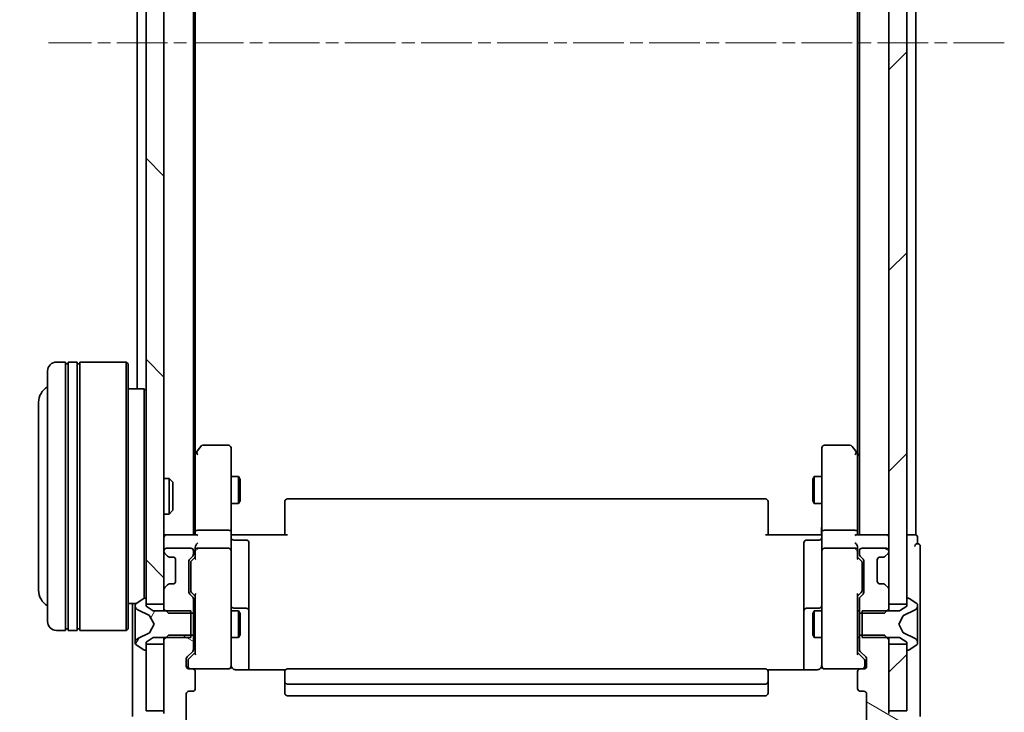
# Model space of a CAD drawing. Units: millimetres. Extents: x 0 to 7283, y 0 to 1405.
# Drawn here: x 307 to 417, y 720 to 798 of the extents above; entities that cross this region are included whole.
import ezdxf

# ---------------------------------------------------------------- set-up
doc = ezdxf.new("R2010")
doc.units = ezdxf.units.MM
doc.linetypes.add('CHAIN', pattern=[0.3543, 0.2362, -0.0295, 0.0591, -0.0295])
doc.layers.add('Centerline (ISO)', color=7, linetype='Continuous', lineweight=18, true_color=0x80ffff)
doc.layers.add('Hatch (ISO)', color=1, linetype='Continuous', lineweight=18, true_color=0xff0000)
for name, color, linetype, lineweight in [('Dimension (ISO)', 7, 'Continuous', 18), ('Dimension (ISO) @ 1', 7, 'Continuous', 18), ('Visible (ISO)', 7, 'Continuous', 35)]:
    doc.layers.add(name, color=color, linetype=linetype, lineweight=lineweight)
doc.styles.add('Note Text (TK)', font='MS PGothic.ttf')
doc.dimstyles.new('Default - Method 1b (TK)', dxfattribs={"dimscale": 0.5, "dimtxt": 2.5, "dimasz": 2.5, "dimexe": 1, "dimexo": 1.5, "dimgap": 1, "dimtad": 1, "dimrnd": 1e-08, "dimdsep": 46, "dimtxsty": 'Note Text (TK)', "dimblk": 'OPEN', "dimcen": 0.09, "dimdle": 5, "dimclrd": 100, "dimclre": 100, "dimclrt": 7, "dimadec": 1, "dimazin": 1, "dimtfac": 1, "dimtmove": 0, "dimatfit": 3, "dimldrblk": 'OPEN', "dimfxl": 0, "dimtolj": 1, "dimlwd": -1, "dimlwe": -1, "dimarcsym": 0})
pattern_1 = [(45, (133, -40), (-11.22532, 11.22532), [])]
pattern_2 = [(150.0002, (133, -40), (-7.93744, -13.7482), [])]

# ---------------------------------------------------------------- blocks, each defined once
blk = doc.blocks.new('_Open')
at = {"color": 0, "linetype": 'ByBlock', "lineweight": -2}
for p, q in [((-1, 0.1667), (0, 0)), ((-1, -0.1667), (0, 0)), ((0, 0), (-1, 0))]:
    blk.add_line(p, q, dxfattribs=at)
blk = doc.blocks.new('*D48')
at = {"layer": 'Defpoints', "color": 0, "transparency": 16777216}
for p in [(325.76, 871.75), (271.76, 718.75), (325.76, 718.75)]:
    blk.add_point(p, dxfattribs=at)
at = {"layer": 'Dimension (ISO)', "color": 100, "transparency": 16777216}
for p, q in [((318.26, 871.75), (266.76, 871.75)), ((271.76, 859.25), (271.76, 731.25)), ((318.26, 718.75), (266.76, 718.75))]:
    blk.add_line(p, q, dxfattribs=at)
at = {"layer": 'Dimension (ISO)', "color": 100, "transparency": 16777216, "xscale": 12.5, "yscale": 12.5, "zscale": 12.5}
for p, rotation in [((271.76, 871.75), 90), ((271.76, 718.75), 270)]:
    blk.add_blockref('_Open', p, dxfattribs=dict(at, rotation=rotation))
at = {"layer": 'Dimension (ISO)', "color": 7, "transparency": 16777216, "insert": (260.51, 783.04), "char_height": 12.5, "attachment_point": 4, "rotation": 90, "style": 'Note Text (TK)'}
blk.add_mtext('\\A1;153', dxfattribs=at)
blk = doc.blocks.new('*D49')
at = {"layer": 'Defpoints', "color": 0, "transparency": 16777216}
for p in [(330.46, 726.44), (396.46, 726.44), (396.46, 659.88)]:
    blk.add_point(p, dxfattribs=at)
at = {"layer": 'Dimension (ISO)', "color": 100, "transparency": 16777216}
for p, q in [((330.46, 718.94), (330.46, 654.88)), ((396.46, 718.94), (396.46, 654.88)), ((342.96, 659.88), (383.96, 659.88))]:
    blk.add_line(p, q, dxfattribs=at)
at = {"layer": 'Dimension (ISO)', "color": 100, "transparency": 16777216, "xscale": 12.5, "yscale": 12.5, "zscale": 12.5, "rotation": 180}
blk.add_blockref('_Open', (330.46, 659.88), dxfattribs=at)
at = {"layer": 'Dimension (ISO)', "color": 100, "transparency": 16777216, "xscale": 12.5, "yscale": 12.5, "zscale": 12.5}
blk.add_blockref('_Open', (396.46, 659.88), dxfattribs=at)
at = {"layer": 'Dimension (ISO)', "color": 7, "transparency": 16777216, "insert": (355.37, 671.13), "char_height": 12.5, "attachment_point": 4, "style": 'Note Text (TK)'}
blk.add_mtext('\\A1;66', dxfattribs=at)

msp = doc.modelspace()

# ---------------------------------------------------------------- hatches: boundary and pattern name
at = {"layer": 'Hatch (ISO)'}
h = msp.add_hatch(dxfattribs=at)
h.set_pattern_fill('ANSI31', color=256, scale=127, angle=90.0002105, style=0)
h.set_pattern_definition([(135.0002, (133, -40), (-11.22528, -11.22536), [])])
h.paths.add_polyline_path([(322.96373, 858.00138), (320.96373, 858.00138), (320.96373, 732.50138), (322.96373, 732.50138)])
h = msp.add_hatch(dxfattribs=at)
h.set_pattern_fill('ANSI31', color=256, scale=127, style=0)
h.set_pattern_definition(pattern_1)
h.paths.add_polyline_path([(403.96373, 732.50138), (405.96373, 732.50138), (405.96373, 858.00138), (403.96373, 858.00138)])
h = msp.add_hatch(dxfattribs=at)
h.set_pattern_fill('ANSI31', color=256, scale=127, angle=105.0002455, style=0)
h.set_pattern_definition(pattern_2)
edge = h.paths.add_edge_path()
edge.add_ellipse((403.33947, 734.45138), major_axis=(-0.21213, 0.21213), ratio=1, start_angle=270, end_angle=315)
edge.add_line((403.33947, 734.75138), (402.96373, 734.75138))
edge.add_ellipse((402.96373, 735.05138), major_axis=(-0.3, 0), ratio=1, start_angle=0, end_angle=90, ccw=False)
edge.add_line((402.66373, 735.05138), (402.66373, 737.45138))
edge.add_ellipse((402.96373, 737.45138), major_axis=(0, 0.3), ratio=1, start_angle=0, end_angle=90, ccw=False)
edge.add_line((402.96373, 737.75138), (403.33947, 737.75138))
edge.add_ellipse((403.33947, 738.05138), major_axis=(0.3, 0), ratio=1, start_angle=270, end_angle=315)
edge.add_line((403.5516, 737.83925), (403.87586, 738.16351))
edge.add_ellipse((403.66373, 738.37564), major_axis=(0.21213, 0.21213), ratio=1, start_angle=270, end_angle=315)
edge.add_line((403.96373, 738.37564), (403.96373, 738.45138))
edge.add_ellipse((403.66373, 738.45138), major_axis=(0, 0.3), ratio=1, start_angle=270, end_angle=360)
edge.add_line((403.66373, 738.75138), (400.96373, 738.75138))
edge.add_ellipse((400.96373, 738.45138), major_axis=(-0.3, 0), ratio=1, start_angle=270, end_angle=360)
edge.add_line((400.66373, 738.45138), (400.66373, 738.07564))
edge.add_ellipse((400.96373, 738.07564), major_axis=(0, -0.3), ratio=1, start_angle=270, end_angle=315)
edge.add_line((400.7516, 737.86351), (401.07586, 737.53925))
edge.add_ellipse((400.86373, 737.32712), major_axis=(0.21213, -0.21213), ratio=1, start_angle=45, end_angle=90, ccw=False)
edge.add_line((401.16373, 737.32712), (401.16373, 733.82564))
edge.add_ellipse((400.86373, 733.82564), major_axis=(0, -0.3), ratio=1, start_angle=45, end_angle=90, ccw=False)
edge.add_line((401.07586, 733.61351), (400.7516, 733.28925))
edge.add_ellipse((400.96373, 733.07712), major_axis=(-0.21213, -0.21213), ratio=1, start_angle=270, end_angle=315)
edge.add_line((400.66373, 733.07712), (400.66373, 731.48088))
edge.add_line((400.66373, 731.48088), (403.46373, 731.48088))
edge.add_line((403.46373, 731.48088), (403.96373, 731.98088))
edge.add_line((403.96373, 731.98088), (403.96373, 734.12712))
edge.add_ellipse((403.66373, 734.12712), major_axis=(0, 0.3), ratio=1, start_angle=270, end_angle=315)
edge.add_line((403.87586, 734.33925), (403.5516, 734.66351))
h = msp.add_hatch(dxfattribs=at)
h.set_pattern_fill('ANSI31', color=256, scale=127, angle=14.9999778, style=0)
h.set_pattern_definition([(60, (133, -40), (-13.74815, 7.9375), [])])
edge = h.paths.add_edge_path()
edge.add_ellipse((320.86373, 727.45138), major_axis=(0.1, 0), ratio=1, start_angle=270, end_angle=360)
edge.add_line((320.96373, 727.45138), (320.96373, 728.25138))
edge.add_line((320.96373, 728.25138), (321.76373, 728.75138))
edge.add_line((321.76373, 728.75138), (325.96373, 728.75138))
edge.add_line((325.96373, 728.75138), (325.96373, 731.75138))
edge.add_line((325.96373, 731.75138), (321.76373, 731.75138))
edge.add_line((321.76373, 731.75138), (320.96373, 732.25138))
edge.add_line((320.96373, 732.25138), (320.96373, 733.05138))
edge.add_ellipse((320.86373, 733.05138), major_axis=(0, 0.1), ratio=1, start_angle=270, end_angle=360)
edge.add_line((320.86373, 733.15138), (320.82302, 733.15138))
edge.add_ellipse((320.82302, 732.95138), major_axis=(-0.2, 0), ratio=1, start_angle=270, end_angle=303.0238676)
edge.add_line((320.71402, 733.11907), (319.85473, 732.56053))
edge.add_ellipse((319.96373, 732.39284), major_axis=(-0.16769, -0.109), ratio=1, start_angle=270, end_angle=326.9761324)
edge.add_line((319.76373, 732.39284), (319.76373, 732.31144))
edge.add_ellipse((320.26373, 732.31144), major_axis=(0, -0.5), ratio=1, start_angle=270, end_angle=333.6082968)
edge.add_line((320.04148, 731.86355), (321.33802, 731.22018))
edge.add_ellipse((321.3158, 731.17539), major_axis=(0.02223, 0.04479), ratio=1, start_angle=324.3917032, end_angle=360, ccw=False)
edge.add_line((321.35994, 731.19886), (321.86373, 730.25138))
edge.add_line((321.86373, 730.25138), (321.35994, 729.3039))
edge.add_ellipse((321.3158, 729.32737), major_axis=(-0.02347, -0.04415), ratio=1, start_angle=54.3917032, end_angle=90, ccw=False)
edge.add_line((321.33802, 729.28258), (320.04148, 728.6392))
edge.add_ellipse((320.26373, 728.19132), major_axis=(-0.44789, -0.22225), ratio=1, start_angle=270, end_angle=333.6082968)
edge.add_line((319.76373, 728.19132), (319.76373, 728.10992))
edge.add_ellipse((319.96373, 728.10992), major_axis=(0, -0.2), ratio=1, start_angle=270, end_angle=326.9761324)
edge.add_line((319.85473, 727.94223), (320.71402, 727.38369))
edge.add_ellipse((320.82302, 727.55138), major_axis=(0.16769, -0.109), ratio=1, start_angle=270, end_angle=303.0238676)
edge.add_line((320.82302, 727.35138), (320.86373, 727.35138))
h = msp.add_hatch(dxfattribs=at)
h.set_pattern_fill('ANSI31', color=256, scale=127, angle=105.0002455, style=0)
h.set_pattern_definition(pattern_2)
edge = h.paths.add_edge_path()
edge.add_ellipse((406.66373, 719.95138), major_axis=(0, 0.3), ratio=1, start_angle=270, end_angle=360)
edge.add_line((406.66373, 720.25138), (403.96373, 720.25138))
edge.add_line((403.96373, 720.25138), (403.96373, 728.52188))
edge.add_line((403.96373, 728.52188), (403.46373, 729.02188))
edge.add_line((403.46373, 729.02188), (400.66373, 729.02188))
edge.add_line((400.66373, 729.02188), (400.66373, 727.42564))
edge.add_ellipse((400.96373, 727.42564), major_axis=(0, -0.3), ratio=1, start_angle=270, end_angle=315)
edge.add_line((400.7516, 727.21351), (401.37586, 726.58925))
edge.add_ellipse((401.16373, 726.37712), major_axis=(0.21213, -0.21213), ratio=1, start_angle=45, end_angle=90, ccw=False)
edge.add_line((401.46373, 726.37712), (401.46373, 725.55138))
edge.add_ellipse((401.16373, 725.55138), major_axis=(0, -0.3), ratio=1, start_angle=0, end_angle=90, ccw=False)
edge.add_line((401.16373, 725.25138), (400.76373, 725.25138))
edge.add_ellipse((400.76373, 724.95138), major_axis=(-0.3, 0), ratio=1, start_angle=270, end_angle=360)
edge.add_line((400.46373, 724.95138), (400.46373, 723.05138))
edge.add_ellipse((400.76373, 723.05138), major_axis=(0, -0.3), ratio=1, start_angle=270, end_angle=360)
edge.add_line((400.76373, 722.75138), (401.16373, 722.75138))
edge.add_ellipse((401.16373, 722.45138), major_axis=(0.3, 0), ratio=1, start_angle=0, end_angle=90, ccw=False)
edge.add_line((401.46373, 722.45138), (401.46373, 719.05138))
edge.add_ellipse((401.16373, 719.05138), major_axis=(0, -0.3), ratio=1, start_angle=0, end_angle=90, ccw=False)
edge.add_line((401.16373, 718.75138), (325.76373, 718.75138))
edge.add_ellipse((325.76373, 719.05138), major_axis=(-0.3, 0), ratio=1, start_angle=0, end_angle=90, ccw=False)
edge.add_line((325.46373, 719.05138), (325.46373, 722.45138))
edge.add_ellipse((325.76373, 722.45138), major_axis=(0, 0.3), ratio=1, start_angle=0, end_angle=90, ccw=False)
edge.add_line((325.76373, 722.75138), (326.16373, 722.75138))
edge.add_ellipse((326.16373, 723.05138), major_axis=(0.3, 0), ratio=1, start_angle=270, end_angle=360)
edge.add_line((326.46373, 723.05138), (326.46373, 724.95138))
edge.add_ellipse((326.16373, 724.95138), major_axis=(0, 0.3), ratio=1, start_angle=270, end_angle=360)
edge.add_line((326.16373, 725.25138), (325.76373, 725.25138))
edge.add_ellipse((325.76373, 725.55138), major_axis=(-0.3, 0), ratio=1, start_angle=0, end_angle=90, ccw=False)
edge.add_line((325.46373, 725.55138), (325.46373, 726.37712))
edge.add_ellipse((325.76373, 726.37712), major_axis=(0, 0.3), ratio=1, start_angle=45, end_angle=90, ccw=False)
edge.add_line((325.5516, 726.58925), (326.17586, 727.21351))
edge.add_ellipse((325.96373, 727.42564), major_axis=(0.21213, 0.21213), ratio=1, start_angle=270, end_angle=315)
edge.add_line((326.26373, 727.42564), (326.26373, 729.02188))
edge.add_line((326.26373, 729.02188), (323.46373, 729.02188))
edge.add_line((323.46373, 729.02188), (322.96373, 728.52188))
edge.add_line((322.96373, 728.52188), (322.96373, 720.25138))
edge.add_line((322.96373, 720.25138), (320.26373, 720.25138))
edge.add_ellipse((320.26373, 719.95138), major_axis=(-0.3, 0), ratio=1, start_angle=270, end_angle=360)
edge.add_line((319.96373, 719.95138), (319.96373, 718.89189))
edge.add_ellipse((320.26373, 718.89189), major_axis=(0, -0.3), ratio=1, start_angle=270, end_angle=320.1944289)
edge.add_line((320.07168, 718.66143), (322.88029, 716.32091))
edge.add_ellipse((323.07235, 716.55138), major_axis=(0.23047, -0.19206), ratio=1, start_angle=270, end_angle=309.8055711)
edge.add_line((323.07235, 716.25138), (403.85512, 716.25138))
edge.add_ellipse((403.85512, 716.55138), major_axis=(0.3, 0), ratio=1, start_angle=270, end_angle=309.8055711)
edge.add_line((404.04717, 716.32091), (406.85579, 718.66143))
edge.add_ellipse((406.66373, 718.89189), major_axis=(0.23047, 0.19206), ratio=1, start_angle=270, end_angle=320.1944289)
edge.add_line((406.96373, 718.89189), (406.96373, 719.95138))
h = msp.add_hatch(dxfattribs=at)
h.set_pattern_fill('ANSI31', color=256, scale=127, style=0)
h.set_pattern_definition(pattern_1)
h.paths.add_polyline_path([(403.96373, 720.55138), (405.96373, 720.55138), (405.96373, 728.00138), (403.96373, 728.00138)])

# ---------------------------------------------------------------- linework, layer by layer
at = {"layer": 'Centerline (ISO)', "linetype": 'CHAIN', "ltscale": 23.990969}
msp.add_line((416.85512, 795.25138), (310.07235, 795.25138), dxfattribs=at)
at = {"layer": 'Visible (ISO)'}
for p, q in [((320.96373, 858.00138), (320.96373, 732.50138)), ((322.96373, 732.50138), (322.96373, 858.00138)), ((403.96373, 858.00138), (403.96373, 732.50138)), ((405.96373, 732.50138), (405.96373, 858.00138)), ((326.26373, 740.25138), (326.26373, 850.25138)), ((400.66373, 850.25138), (400.66373, 740.25138)), ((406.96373, 740.25138), (406.96373, 850.25138)), ((326.46373, 749.31805), (326.46373, 841.18471)), ((400.46373, 841.18471), (400.46373, 749.31805)), ((319.96373, 833.95138), (319.96373, 756.55138)), ((311.96373, 759.55138), (310.96373, 759.55138)), ((311.96373, 759.55138), (311.96373, 729.55138)), ((311.96373, 759.35138), (312.26373, 759.35138)), ((312.26373, 729.55138), (312.26373, 759.55138)), ((313.26373, 759.55138), (312.26373, 759.55138)), ((313.26373, 759.55138), (313.26373, 729.55138)), ((313.26373, 759.35138), (313.56373, 759.35138)), ((313.56373, 729.55138), (313.56373, 759.55138)), ((318.76373, 759.55138), (313.56373, 759.55138)), ((318.76373, 729.55138), (318.76373, 759.55138)), ((318.96373, 759.35138), (318.76373, 759.55138)), ((318.96373, 759.35138), (318.96373, 729.75138)), ((309.96373, 730.55138), (309.96373, 758.55138)), ((320.76373, 756.55138), (318.96373, 756.55138)), ((320.76373, 733.14239), (320.76373, 756.55138)), ((320.96373, 756.35138), (320.76373, 756.55138)), ((308.96373, 755.05138), (308.96373, 734.05138)), ((330.16373, 750.25138), (327.31373, 750.25138)), ((399.61373, 750.25138), (396.76373, 750.25138)), ((326.52373, 749.39805), (326.26373, 749.05138)), ((326.46373, 749.21805), (326.46373, 740.62712)), ((327.07373, 750.13138), (326.52373, 749.39805)), ((326.76373, 749.18798), (326.60812, 749.34359)), ((330.46373, 749.18798), (330.46373, 749.95138)), ((330.46373, 740.62712), (330.46373, 749.18798)), ((396.46373, 749.95138), (396.46373, 749.18798)), ((396.46373, 749.18798), (396.46373, 740.62712)), ((400.40373, 749.39805), (399.85373, 750.13138)), ((400.16373, 749.18798), (400.31934, 749.34359)), ((400.66373, 749.05138), (400.40373, 749.39805)), ((400.46373, 740.62712), (400.46373, 749.21805)), ((322.96373, 746.55138), (323.53422, 746.55138)), ((323.53422, 742.55138), (323.53422, 746.55138)), ((323.96373, 746.12196), (323.53422, 746.55138)), ((323.96373, 746.12196), (323.96373, 742.98079)), ((330.46373, 746.75138), (331.31373, 746.75138)), ((331.31373, 743.75138), (331.31373, 746.75138)), ((331.46709, 746.44465), (331.31373, 746.75138)), ((331.46709, 746.44465), (331.46709, 744.0581)), ((395.46037, 746.44465), (395.61373, 746.75138)), ((395.46037, 744.0581), (395.46037, 746.44465)), ((395.61373, 746.75138), (395.61373, 743.75138)), ((396.46373, 746.75138), (395.61373, 746.75138)), ((330.46373, 743.75138), (331.31373, 743.75138)), ((331.46709, 744.0581), (331.31373, 743.75138)), ((336.46373, 743.8928), (336.46373, 743.95138)), ((336.46373, 743.8928), (336.46373, 743.18569)), ((390.16373, 744.25138), (336.76373, 744.25138)), ((390.46373, 743.95138), (390.46373, 743.8928)), ((390.46373, 743.18569), (390.46373, 743.8928)), ((395.46037, 744.0581), (395.61373, 743.75138)), ((396.46373, 743.75138), (395.61373, 743.75138)), ((322.96373, 742.55138), (323.53422, 742.55138)), ((323.96373, 742.98079), (323.53422, 742.55138)), ((336.46373, 743.04427), (336.46373, 743.18569)), ((336.46373, 743.04427), (336.46373, 740.66559)), ((390.46373, 743.18569), (390.46373, 743.04427)), ((390.46373, 740.66559), (390.46373, 743.04427)), ((326.46373, 740.62712), (326.46373, 740.25138)), ((330.16373, 740.75138), (326.76373, 740.75138)), ((330.46373, 740.62712), (330.46373, 738.45138)), ((336.46373, 740.25138), (336.46373, 740.66559)), ((390.46373, 740.66559), (390.46373, 740.25138)), ((396.46373, 738.45138), (396.46373, 740.62712)), ((400.16373, 740.75138), (396.76373, 740.75138)), ((400.46373, 740.25138), (400.46373, 740.62712)), ((323.26373, 740.25138), (322.96373, 740.25138)), ((326.5516, 740.25138), (323.26373, 740.25138)), ((330.47147, 740.25138), (330.68877, 740.25138)), ((330.96373, 740.25138), (330.68877, 740.25138)), ((330.76373, 739.65007), (332.16373, 739.65007)), ((330.96373, 740.25138), (336.76373, 740.25138)), ((332.46373, 735.42042), (332.46373, 739.35007)), ((390.16373, 740.25138), (395.96373, 740.25138)), ((394.46373, 739.35007), (394.46373, 735.42042)), ((396.16373, 739.65007), (394.76373, 739.65007)), ((396.23869, 740.25138), (395.96373, 740.25138)), ((396.23869, 740.25138), (396.45599, 740.25138)), ((403.66373, 740.25138), (400.37586, 740.25138)), ((403.96373, 740.25138), (403.66373, 740.25138)), ((406.66373, 740.25138), (405.96373, 740.25138)), ((406.96373, 740.25138), (406.66373, 740.25138)), ((407.16373, 739.25138), (407.16373, 739.95138)), ((322.96373, 738.45138), (322.96373, 738.37564)), ((323.0516, 738.16351), (323.37586, 737.83925)), ((325.96373, 738.75138), (323.26373, 738.75138)), ((326.26373, 738.07564), (326.26373, 738.45138)), ((326.46373, 738.82712), (326.46373, 738.45138)), ((326.46373, 738.45138), (326.46373, 737.57528)), ((330.16373, 738.75138), (326.76373, 738.75138)), ((330.46373, 737.63316), (330.46373, 738.45138)), ((396.46373, 738.45138), (396.46373, 737.63316)), ((400.16373, 738.75138), (396.76373, 738.75138)), ((400.46373, 738.45138), (400.46373, 738.82712)), ((400.46373, 737.57528), (400.46373, 738.45138)), ((400.66373, 738.45138), (400.66373, 738.07564)), ((403.66373, 738.75138), (400.96373, 738.75138)), ((403.5516, 737.83925), (403.87586, 738.16351)), ((403.96373, 738.37564), (403.96373, 738.45138)), ((407.46373, 735.25138), (407.46373, 738.95138)), ((323.37586, 737.83925), (323.39631, 737.8188)), ((323.58799, 737.75138), (323.96373, 737.75138)), ((324.26373, 737.45138), (324.26373, 735.05138)), ((325.76373, 733.82564), (325.76373, 737.32712)), ((325.8516, 737.53925), (326.17586, 737.86351)), ((325.96373, 737.12708), (325.96373, 736.98367)), ((326.05161, 737.33926), (326.46373, 737.75138)), ((330.46373, 726.43679), (330.46373, 737.63316)), ((396.46373, 737.63316), (396.46373, 726.43679)), ((400.46373, 737.75138), (400.87585, 737.33926)), ((400.7516, 737.86351), (401.07586, 737.53925)), ((400.96373, 736.98367), (400.96373, 737.12708)), ((401.16373, 737.32712), (401.16373, 733.82564)), ((402.66373, 735.05138), (402.66373, 737.45138)), ((402.96373, 737.75138), (403.33947, 737.75138)), ((403.53115, 737.8188), (403.5516, 737.83925)), ((325.96373, 736.98367), (325.96373, 734.16909)), ((400.96373, 734.16909), (400.96373, 736.98367)), ((332.46373, 731.74591), (332.46373, 735.42042)), ((394.46373, 735.42042), (394.46373, 731.74591)), ((407.46373, 719.95138), (407.46373, 735.25138)), ((322.96373, 734.12712), (322.96373, 731.98088)), ((323.37586, 734.66351), (323.0516, 734.33925)), ((323.39631, 734.68396), (323.37586, 734.66351)), ((323.96373, 734.75138), (323.58799, 734.75138)), ((325.96373, 734.16909), (325.96373, 734.02568)), ((326.05161, 733.8135), (326.46373, 733.40138)), ((400.87585, 733.8135), (400.46373, 733.40138)), ((400.96373, 734.02568), (400.96373, 734.16909)), ((403.33947, 734.75138), (402.96373, 734.75138)), ((403.5516, 734.66351), (403.53115, 734.68396)), ((403.87586, 734.33925), (403.5516, 734.66351)), ((403.96373, 731.98088), (403.96373, 734.12712)), ((320.71402, 733.11907), (319.85473, 732.56053)), ((320.86373, 733.15138), (320.82302, 733.15138)), ((320.96373, 732.25138), (320.96373, 733.05138)), ((326.17586, 733.28925), (325.8516, 733.61351)), ((326.26373, 731.48088), (326.26373, 733.07712)), ((326.46373, 733.57748), (326.46373, 726.92528)), ((400.46373, 726.92528), (400.46373, 733.57748)), ((400.66373, 733.07712), (400.66373, 731.48088)), ((401.07586, 733.61351), (400.7516, 733.28925)), ((405.96373, 733.05138), (405.96373, 732.25138)), ((406.10444, 733.15138), (406.06373, 733.15138)), ((407.07273, 732.56053), (406.21344, 733.11907)), ((319.8418, 732.55138), (318.96373, 732.55138)), ((319.46373, 732.55138), (319.46373, 719.95138)), ((319.76373, 732.39284), (319.76373, 732.31144)), ((319.76373, 732.31144), (319.76373, 732.2741)), ((319.76373, 732.2741), (319.76373, 731.49458)), ((320.04148, 731.86355), (321.33802, 731.22018)), ((320.96373, 732.50138), (322.96373, 732.50138)), ((321.76373, 731.75138), (320.96373, 732.25138)), ((325.96373, 731.75138), (321.76373, 731.75138)), ((322.96373, 731.98088), (323.46373, 731.48088)), ((322.96373, 731.98088), (322.96373, 731.75138)), ((325.96373, 728.75138), (325.96373, 731.75138)), ((326.26373, 731.75138), (326.46373, 731.75138)), ((330.46373, 731.75138), (331.31373, 731.75138)), ((332.16373, 732.04591), (330.76373, 732.04591)), ((331.31373, 728.75138), (331.31373, 731.75138)), ((331.46709, 731.44465), (331.31373, 731.75138)), ((332.46373, 731.57434), (332.46373, 731.74591)), ((332.46373, 725.16156), (332.46373, 731.57434)), ((394.46373, 731.74591), (394.46373, 731.57434)), ((394.46373, 731.57434), (394.46373, 725.16156)), ((396.16373, 732.04591), (394.76373, 732.04591)), ((395.46037, 731.44465), (395.61373, 731.75138)), ((395.61373, 731.75138), (395.61373, 728.75138)), ((396.46373, 731.75138), (395.61373, 731.75138)), ((400.66373, 731.75138), (400.46373, 731.75138)), ((405.16373, 731.75138), (400.96373, 731.75138)), ((400.96373, 731.75138), (400.96373, 728.75138)), ((403.46373, 731.48088), (403.96373, 731.98088)), ((403.96373, 732.50138), (405.96373, 732.50138)), ((403.96373, 731.75138), (403.96373, 731.98088)), ((405.96373, 732.25138), (405.16373, 731.75138)), ((405.58944, 731.22018), (406.88598, 731.86355)), ((407.16373, 732.31144), (407.16373, 732.39284)), ((407.16373, 732.2741), (407.16373, 732.31144)), ((407.16373, 731.49458), (407.16373, 732.2741)), ((319.76373, 730.65543), (319.76373, 731.49458)), ((319.76373, 730.65543), (319.76373, 730.64183)), ((319.76373, 730.64183), (319.76373, 729.86093)), ((321.35994, 731.19886), (321.86373, 730.25138)), ((323.46373, 731.48088), (326.26373, 731.48088)), ((326.26373, 731.48088), (326.26373, 729.02188)), ((331.46709, 731.44465), (331.46709, 729.0581)), ((395.46037, 729.0581), (395.46037, 731.44465)), ((400.66373, 731.48088), (403.46373, 731.48088)), ((400.66373, 729.02188), (400.66373, 731.48088)), ((405.06373, 730.25138), (405.56752, 731.19886)), ((407.16373, 731.49458), (407.16373, 730.65543)), ((407.16373, 730.64183), (407.16373, 730.65543)), ((407.16373, 729.86093), (407.16373, 730.64183)), ((311.96373, 729.55138), (310.96373, 729.55138)), ((311.96373, 729.75138), (312.26373, 729.75138)), ((313.26373, 729.55138), (312.26373, 729.55138)), ((313.26373, 729.75138), (313.56373, 729.75138)), ((318.76373, 729.55138), (313.56373, 729.55138)), ((318.96373, 729.75138), (318.76373, 729.55138)), ((319.76373, 729.86093), (319.76373, 729.84733)), ((319.76373, 729.00818), (319.76373, 729.84733)), ((321.86373, 730.25138), (321.35994, 729.3039)), ((405.56752, 729.3039), (405.06373, 730.25138)), ((407.16373, 729.84733), (407.16373, 729.86093)), ((407.16373, 729.84733), (407.16373, 729.00818)), ((319.76373, 729.00818), (319.76373, 728.22866)), ((321.33802, 729.28258), (320.04148, 728.6392)), ((320.96373, 728.25138), (321.76373, 728.75138)), ((320.96373, 727.45138), (320.96373, 728.25138)), ((321.76373, 728.75138), (325.96373, 728.75138)), ((323.46373, 729.02188), (322.96373, 728.52188)), ((322.96373, 728.75138), (322.96373, 728.52188)), ((322.96373, 728.52188), (322.96373, 720.25138)), ((326.26373, 729.02188), (323.46373, 729.02188)), ((326.26373, 727.42564), (326.26373, 729.02188)), ((326.26373, 728.75138), (326.46373, 728.75138)), ((330.46373, 728.75138), (331.31373, 728.75138)), ((331.46709, 729.0581), (331.31373, 728.75138)), ((395.46037, 729.0581), (395.61373, 728.75138)), ((396.46373, 728.75138), (395.61373, 728.75138)), ((400.66373, 728.75138), (400.46373, 728.75138)), ((403.46373, 729.02188), (400.66373, 729.02188)), ((400.66373, 729.02188), (400.66373, 727.42564)), ((400.96373, 728.75138), (405.16373, 728.75138)), ((403.96373, 728.52188), (403.46373, 729.02188)), ((403.96373, 728.52188), (403.96373, 728.75138)), ((403.96373, 720.25138), (403.96373, 728.52188)), ((405.16373, 728.75138), (405.96373, 728.25138)), ((406.88598, 728.6392), (405.58944, 729.28258)), ((405.96373, 728.25138), (405.96373, 727.45138)), ((407.16373, 728.22866), (407.16373, 729.00818)), ((319.76373, 728.22866), (319.76373, 728.19132)), ((319.76373, 728.19132), (319.76373, 728.10992)), ((319.85473, 727.94223), (320.71402, 727.38369)), ((320.82302, 727.35138), (320.86373, 727.35138)), ((322.96373, 728.00138), (320.96373, 728.00138)), ((320.96373, 728.00138), (320.96373, 720.55138)), ((322.96373, 720.55138), (322.96373, 728.00138)), ((325.5516, 726.58925), (326.17586, 727.21351)), ((400.7516, 727.21351), (401.37586, 726.58925)), ((405.96373, 728.00138), (403.96373, 728.00138)), ((403.96373, 728.00138), (403.96373, 720.55138)), ((405.96373, 720.55138), (405.96373, 728.00138)), ((406.06373, 727.35138), (406.10444, 727.35138)), ((406.21344, 727.38369), (407.07273, 727.94223)), ((407.16373, 728.19132), (407.16373, 728.22866)), ((407.16373, 728.10992), (407.16373, 728.19132)), ((325.46373, 725.55138), (325.46373, 726.37712)), ((325.66373, 726.17708), (325.66373, 726.04058)), ((325.66373, 726.04058), (325.66373, 725.55138)), ((326.46373, 727.10138), (325.75161, 726.38926)), ((330.46373, 725.55138), (330.46373, 726.43679)), ((396.46373, 726.43679), (396.46373, 725.55138)), ((400.46373, 727.10138), (401.17585, 726.38926)), ((401.26373, 726.04058), (401.26373, 726.17708)), ((401.26373, 725.55138), (401.26373, 726.04058)), ((401.46373, 726.37712), (401.46373, 725.55138)), ((326.16373, 725.25138), (325.76373, 725.25138)), ((326.16373, 725.25138), (330.16373, 725.25138)), ((326.46373, 723.05138), (326.46373, 724.95138)), ((330.16373, 725.25138), (330.18706, 725.25138)), ((336.54966, 725.16156), (330.96373, 725.16156)), ((336.46373, 724.8928), (336.46373, 724.95138)), ((390.16373, 725.25138), (336.76373, 725.25138)), ((395.96373, 725.16156), (390.3778, 725.16156)), ((390.46373, 724.95138), (390.46373, 724.8928)), ((396.7404, 725.25138), (396.76373, 725.25138)), ((396.76373, 725.25138), (400.76373, 725.25138)), ((400.46373, 724.95138), (400.46373, 723.05138)), ((401.16373, 725.25138), (400.76373, 725.25138)), ((336.46373, 724.8928), (336.46373, 724.18569)), ((336.46373, 724.04427), (336.46373, 724.18569)), ((336.46373, 724.04427), (336.46373, 723.85138)), ((336.46373, 723.85138), (336.46373, 722.55138)), ((390.46373, 724.18569), (390.46373, 724.8928)), ((390.46373, 724.18569), (390.46373, 724.04427)), ((390.46373, 723.85138), (390.46373, 724.04427)), ((390.46373, 722.55138), (390.46373, 723.85138)), ((325.76373, 722.75138), (326.16373, 722.75138)), ((336.76373, 723.55138), (390.16373, 723.55138)), ((400.76373, 722.75138), (401.16373, 722.75138)), ((325.46373, 719.05138), (325.46373, 722.45138)), ((336.76373, 722.25138), (390.16373, 722.25138)), ((401.46373, 722.45138), (401.46373, 719.05138)), ((320.96373, 720.55138), (322.96373, 720.55138)), ((403.96373, 720.55138), (405.96373, 720.55138))]:
    msp.add_line(p, q, dxfattribs=at)
for centre, radius, start, end in [((310.96373, 758.55138), 1, 90, 180), ((310.96373, 755.05138), 2, 120, 180), ((327.31373, 749.95138), 0.3, 90, 143.1301024), ((330.16373, 749.95138), 0.3, 0, 90), ((396.76373, 749.95138), 0.3, 90, 180), ((399.61373, 749.95138), 0.3, 36.8698976, 90), ((326.76373, 749.21805), 0.3, 156.5620044, 180), ((326.76373, 749.21805), 0.3, 143.1301024, 156.5620213), ((400.16373, 749.21805), 0.3, 23.4379842, 36.8698976), ((400.16373, 749.21805), 0.3, 0, 23.4379842), ((336.76373, 743.95138), 0.3, 90, 180), ((390.16373, 743.95138), 0.3, 0, 90), ((323.26373, 739.95138), 0.3, 90, 180), ((330.76373, 739.95007), 0.3, 180, 270), ((332.16373, 739.35007), 0.3, 0, 90), ((394.76373, 739.35007), 0.3, 90, 180), ((396.16373, 739.95007), 0.3, 270, 0), ((403.66373, 739.95138), 0.3, 0, 90), ((406.86373, 739.95138), 0.3, 0, 90), ((407.16373, 738.95138), 0.3, 90, 180), ((407.16373, 738.95138), 0.3, 0, 90), ((323.26373, 738.45138), 0.3, 90, 180), ((323.26373, 738.37564), 0.3, 180, 225), ((325.96373, 738.45138), 0.3, 0, 90), ((326.76373, 738.45138), 0.3, 156.5620158, 180), ((326.76373, 738.45138), 0.3, 90, 121.2444547), ((330.16373, 738.45138), 0.3, 0, 90), ((396.76373, 738.45138), 0.3, 90, 180), ((400.16373, 738.45138), 0.3, 58.7555453, 90), ((400.16373, 738.45138), 0.3, 0, 23.4379956), ((400.96373, 738.45138), 0.3, 90, 180), ((403.66373, 738.45138), 0.3, 0, 90), ((403.66373, 738.37564), 0.3, 315, 0), ((323.58799, 738.05138), 0.3, 225, 270), ((323.96373, 737.45138), 0.3, 0, 90), ((326.06373, 737.32712), 0.3, 135, 180), ((325.96373, 738.07564), 0.3, 315, 0), ((400.96373, 738.07564), 0.3, 180, 225), ((400.86373, 737.32712), 0.3, 0, 45), ((402.96373, 737.45138), 0.3, 90, 180), ((403.33947, 738.05138), 0.3, 270, 315), ((323.96373, 735.05138), 0.3, 270, 0), ((402.96373, 735.05138), 0.3, 180, 270), ((310.96373, 734.05138), 2, 180, 240), ((323.26373, 734.12712), 0.3, 135, 180), ((323.58799, 734.45138), 0.3, 90, 135), ((326.06373, 733.82564), 0.3, 180, 225), ((400.86373, 733.82564), 0.3, 315, 0), ((403.33947, 734.45138), 0.3, 45, 90), ((403.66373, 734.12712), 0.3, 0, 45), ((320.82302, 732.95138), 0.2, 90, 123.0238676), ((320.86373, 733.05138), 0.1, 0, 90), ((325.96373, 733.07712), 0.3, 0, 45), ((400.96373, 733.07712), 0.3, 135, 180), ((406.06373, 733.05138), 0.1, 90, 180), ((406.10444, 732.95138), 0.2, 56.9761324, 90), ((319.96373, 732.39284), 0.2, 123.0238676, 180), ((320.26373, 732.31144), 0.5, 180, 243.6082968), ((330.76373, 732.34591), 0.3, 180, 270), ((332.16373, 731.74591), 0.3, 0, 90), ((394.76373, 731.74591), 0.3, 90, 180), ((396.16373, 732.34591), 0.3, 270, 0), ((406.66373, 732.31144), 0.5, 296.3917032, 0), ((406.96373, 732.39284), 0.2, 0, 56.9761324), ((310.96373, 730.55138), 1, 180, 270), ((321.3158, 731.17539), 0.05, 28, 63.6082968), ((405.61166, 731.17539), 0.05, 116.3917032, 152), ((320.26373, 728.19132), 0.5, 116.3917032, 180), ((321.3158, 729.32737), 0.05, 296.3917032, 332), ((405.61166, 729.32737), 0.05, 208, 243.6082968), ((406.66373, 728.19132), 0.5, 0, 63.6082968), ((319.96373, 728.10992), 0.2, 180, 236.9761324), ((320.82302, 727.55138), 0.2, 236.9761324, 270), ((320.86373, 727.45138), 0.1, 270, 0), ((325.96373, 727.42564), 0.3, 315, 0), ((400.96373, 727.42564), 0.3, 180, 225), ((406.06373, 727.45138), 0.1, 180, 270), ((406.10444, 727.55138), 0.2, 270, 303.0238676), ((406.96373, 728.10992), 0.2, 303.0238676, 0), ((325.76373, 726.37712), 0.3, 135, 180), ((401.16373, 726.37712), 0.3, 0, 45), ((325.76373, 725.55138), 0.3, 180, 270), ((325.96373, 725.55138), 0.3, 180, 270), ((326.16373, 724.95138), 0.3, 0, 90), ((330.16373, 725.55138), 0.3, 270, 0), ((330.18913, 725.55138), 0.3, 270, 14.4775122), ((330.96373, 725.75138), 0.5, 180, 194.4775122), ((336.76373, 724.95138), 0.3, 90, 180), ((390.16373, 724.95138), 0.3, 0, 90), ((396.73833, 725.55138), 0.3, 165.5224878, 270), ((395.96373, 725.75138), 0.5, 345.5224878, 0), ((396.76373, 725.55138), 0.3, 180, 270), ((400.76373, 724.95138), 0.3, 90, 180), ((400.96373, 725.55138), 0.3, 270, 0), ((401.16373, 725.55138), 0.3, 270, 0), ((336.76373, 723.85138), 0.3, 180, 270), ((390.16373, 723.85138), 0.3, 270, 0), ((325.76373, 722.45138), 0.3, 90, 180), ((326.16373, 723.05138), 0.3, 270, 0), ((400.76373, 723.05138), 0.3, 180, 270), ((401.16373, 722.45138), 0.3, 0, 90), ((336.76373, 722.55138), 0.3, 180, 270), ((390.16373, 722.55138), 0.3, 270, 0)]:
    msp.add_arc(centre, radius, start, end, dxfattribs=at)
for centre, major_axis, ratio, start_param, end_param in [((326.74118, 749.18798), (-0.48229, -0.24115), 0.37002441, 4.529445413, 4.804172247), ((400.18628, 749.18798), (0.48229, -0.24115), 0.37002441, 1.47901306, 1.753739894), ((326.76373, 740.62712), (-0.3, 0), 0.414213562, 4.71238898, 6.283185307), ((330.16373, 740.62712), (-0.3, 0), 0.414213562, 3.141592654, 4.71238898), ((396.76373, 740.62712), (-0.3, 0), 0.414213562, 4.71238898, 6.283185307), ((400.16373, 740.62712), (-0.3, 0), 0.414213562, 3.141592654, 4.71238898), ((326.76373, 739.95138), (-0.27716, 0.27716), 0.414213562, 5.105088062, 5.890486225), ((326.76373, 739.12712), (0.27716, 0.27716), 0.414213562, 1.178097245, 1.963495408), ((400.16373, 739.95138), (-0.27716, -0.27716), 0.414213562, 3.534291735, 4.319689899), ((400.16373, 739.12712), (-0.27716, 0.27716), 0.414213562, 4.319689899, 5.105088062), ((326.76373, 738.82712), (0, 0.42426), 0.707106781, 0.785398163, 1.570796327), ((326.76373, 738.41916), (-0.20444, 0.64874), 0.33843751, 1.230115039, 1.464546153), ((326.74118, 738.45138), (-0.48303, 0.25155), 0.33843751, 4.886842848, 5.161569682), ((400.18628, 738.45138), (0.48303, 0.25155), 0.33843751, 1.121615625, 1.396342459), ((400.16373, 738.82712), (0, 0.42426), 0.707106781, 4.71238898, 5.497787144), ((400.16373, 738.41916), (0.20444, 0.64874), 0.33843751, 4.818639154, 5.053070364), ((326.26373, 737.12708), (0, 0.30004), 0.999850756, 0.785323536, 1.570796327), ((326.76373, 737.47215), (0.29583, -0.12456), 0.400410446, 3.308617269, 3.952118378), ((400.16373, 737.47215), (-0.29583, -0.12456), 0.400410446, 2.331066929, 2.974568038), ((400.66373, 737.12708), (0, 0.30004), 0.999850756, 4.71238898, 5.497861771), ((326.26373, 734.02568), (0, -0.30004), 0.999850756, 4.71238898, 5.497861771), ((400.66373, 734.02568), (0, -0.30004), 0.999850756, 0.785323536, 1.570796327), ((326.76373, 733.68061), (0.29583, 0.12456), 0.400410446, 2.331066929, 2.974568038), ((400.16373, 733.68061), (-0.29583, 0.12456), 0.400410446, 3.308617269, 3.952118378), ((325.96373, 726.17708), (0, 0.30004), 0.999850756, 0.785323536, 1.570796327), ((326.76373, 726.82215), (0.29583, -0.12456), 0.400410446, 3.308617269, 3.952118378), ((400.16373, 726.82215), (-0.29583, -0.12456), 0.400410446, 2.331066929, 2.974568038), ((400.96373, 726.17708), (0, 0.30004), 0.999850756, 4.71238898, 5.497861771)]:
    msp.add_ellipse(centre, major_axis=major_axis, ratio=ratio, start_param=start_param, end_param=end_param, dxfattribs=at)
for points, knots in [([(326.48848, 749.33737), (326.4912, 749.33845), (326.49409, 749.33945), (326.51085, 749.34442), (326.53234, 749.34721), (326.5693, 749.34731), (326.58889, 749.34608), (326.60812, 749.34359)], [0.25088676602, 0.25088676602, 0.25088676602, 0.25088676602, 0.25287796936, 0.25287796936, 0.26195841823, 0.26195841823, 0.26838803202, 0.26838803202, 0.26838803202, 0.26838803202]), ([(400.43898, 749.33737), (400.43658, 749.33833), (400.434, 749.33923), (400.41678, 749.34448), (400.39742, 749.34701), (400.36021, 749.34743), (400.33942, 749.34619), (400.31934, 749.34359)], [0.38103121919, 0.38103121919, 0.38103121919, 0.38103121919, 0.38274190298, 0.38274190298, 0.39176165425, 0.39176165425, 0.39855363814, 0.39855363814, 0.39855363814, 0.39855363814]), ([(330.46373, 741.41392), (330.46373, 741.34455), (330.46624, 741.2727), (330.47318, 741.12434), (330.4776, 741.04777), (330.48494, 740.89078), (330.48779, 740.81035), (330.48971, 740.64845), (330.48875, 740.56704), (330.48372, 740.40676), (330.47971, 740.32794), (330.47572, 740.25138)], [0, 0, 0, 0, 0.0229543492, 0.0229543492, 0.0459086984, 0.0459086984, 0.0688630477, 0.0688630477, 0.0918173969, 0.0918173969, 0.1147717461, 0.1147717461, 0.1147717461, 0.1147717461]), ([(396.46373, 741.41392), (396.46373, 741.34455), (396.46122, 741.2727), (396.45428, 741.12434), (396.44986, 741.04777), (396.44252, 740.89078), (396.43967, 740.81035), (396.43775, 740.64845), (396.43871, 740.56704), (396.44374, 740.40676), (396.44775, 740.32794), (396.45174, 740.25138)], [0, 0, 0, 0, 0.0229543492, 0.0229543492, 0.0459086984, 0.0459086984, 0.0688630477, 0.0688630477, 0.0918173969, 0.0918173969, 0.1147717461, 0.1147717461, 0.1147717461, 0.1147717461]), ([(326.48848, 738.57071), (326.49088, 738.57625), (326.49346, 738.58173), (326.51068, 738.61564), (326.53004, 738.64189), (326.56725, 738.67922), (326.58804, 738.69568), (326.60812, 738.70787)], [0.38103121919, 0.38103121919, 0.38103121919, 0.38103121919, 0.38274190298, 0.38274190298, 0.39176165425, 0.39176165425, 0.39855363814, 0.39855363814, 0.39855363814, 0.39855363814]), ([(400.43898, 738.57071), (400.43626, 738.57697), (400.43337, 738.58305), (400.41661, 738.61555), (400.39513, 738.6447), (400.35816, 738.68085), (400.33857, 738.6962), (400.31934, 738.70787)], [0.25088676602, 0.25088676602, 0.25088676602, 0.25088676602, 0.25287796936, 0.25287796936, 0.26195841823, 0.26195841823, 0.26838803202, 0.26838803202, 0.26838803202, 0.26838803202]), ([(330.68877, 725.25138), (330.66126, 725.27098), (330.63584, 725.29345), (330.5694, 725.36305), (330.52727, 725.42904), (330.4978, 725.50269), (330.4929, 725.51652), (330.48848, 725.53082)], [-0.12372128714, -0.12372128714, -0.12372128714, -0.12372128714, -0.11442593183, -0.11442593183, -0.09485430726, -0.09485430726, -0.09062677251, -0.09062677251, -0.09062677251, -0.09062677251]), ([(330.68877, 725.25138), (330.71732, 725.23103), (330.74814, 725.21379), (330.8328, 725.17675), (330.90348, 725.16156), (330.96373, 725.16156)], [0.12372128714, 0.12372128714, 0.12372128714, 0.12372128714, 0.13336972638, 0.13336972638, 0.1514440253, 0.1514440253, 0.1514440253, 0.1514440253]), ([(395.96373, 725.16156), (396.02398, 725.16156), (396.09466, 725.17675), (396.17932, 725.21379), (396.21014, 725.23103), (396.23869, 725.25138)], [0.1514440253, 0.1514440253, 0.1514440253, 0.1514440253, 0.16951832421, 0.16951832421, 0.17916676345, 0.17916676345, 0.17916676345, 0.17916676345]), ([(396.43899, 725.53082), (396.43456, 725.51652), (396.42966, 725.50269), (396.40019, 725.42904), (396.35807, 725.36305), (396.29163, 725.29345), (396.2662, 725.27098), (396.23869, 725.25138)], [0.09062677251, 0.09062677251, 0.09062677251, 0.09062677251, 0.09485430726, 0.09485430726, 0.11442593183, 0.11442593183, 0.12372128714, 0.12372128714, 0.12372128714, 0.12372128714])]:
    msp.add_open_spline(points, degree=3, knots=knots, dxfattribs=at)

# ---------------------------------------------------------------- dimensions: what is measured, and where the dimension line sits
at = {"layer": 'Dimension (ISO) @ 1', "color": 100, "true_color": 0x00ff3f}
for base, p1, p2, angle, picture, middle in [((271.76373, 718.75138), (325.76373, 871.75138), (325.76373, 718.75138), 90, '*D48', (271.76373, 795.25138)), ((396.46373, 659.8757), (330.46373, 726.43679), (396.46373, 726.43679), 180, '*D49', (363.46373, 659.8757))]:
    dim = msp.add_linear_dim(base=base, p1=p1, p2=p2, angle=angle, dimstyle='Default - Method 1b (TK)', override={"dimscale": 1, "dimtxt": 12.5, "dimasz": 12.5, "dimexe": 5, "dimexo": 7.5, "dimgap": 5, "dimdec": 2, "dimcen": 0.45, "dimtol": 0, "dimlim": 0, "dimtp": 0, "dimtm": 0, "dimtdec": 2, "dimtix": 0, "dimtofl": 0, "dimtmove": 0, "dimatfit": 1}, dxfattribs=at)
    dim.commit()
    dim.dimension.update_dxf_attribs({"geometry": picture, "text_midpoint": middle, "dimtype": 160})

doc.saveas('drawing.dxf')
